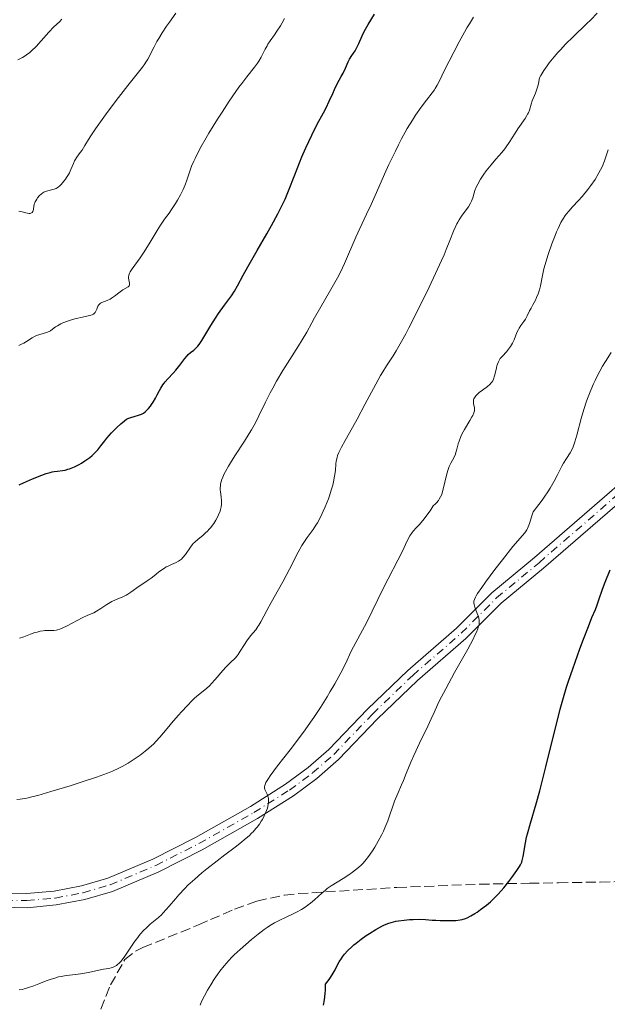
# Model space of a CAD drawing. Units: metres. Extents: x 654632 to 658084, y 4755622 to 4758013.
# Drawn here: x 655652 to 655756, y 4756519 to 4756694 of the extents above; entities that cross this region are included whole.
import ezdxf

# ---------------------------------------------------------------- set-up
doc = ezdxf.new("R2010")
doc.units = ezdxf.units.M
doc.header["$MEASUREMENT"] = 0
doc.linetypes.add('DGN Style 3', pattern=[2.435891, 1.739922, -0.695969])
doc.linetypes.add('DGN Style 4', pattern=[2.785615, 1.391938, -0.695969, 0.00174, -0.695969])
for name, color, linetype, lineweight in [('Curva de nivel directora', 30, 'Continuous', 30), ('Curva de nivel intermedia', 30, 'Continuous', 0), ('Eje pista sin pavimentar', 7, 'DGN Style 4', 0), ('Línea de pista sin pavimentar', 7, 'Continuous', 0), ('Pista sin pavimentar', 9, 'Continuous', 0), ('Zona arbolada', 92, 'DGN Style 3', 0)]:
    doc.layers.add(name, color=color, linetype=linetype, lineweight=lineweight)

msp = doc.modelspace()

# ---------------------------------------------------------------- linework, layer by layer
at = {"layer": 'Curva de nivel directora', "color": 30, "linetype": 'Continuous', "lineweight": 30, "flags": 128}
for points, elevation in [([(655664.74, 4756616.31), (655665.11, 4756616.65), (655665.75, 4756617.32), (655666.31, 4756618.01), (655667.01, 4756618.91), (655667.36, 4756619.36), (655668.21, 4756620.34), (655668.78, 4756620.94), (655669.16, 4756621.31), (655669.85, 4756621.95), (655670.5, 4756622.48), (655670.89, 4756622.74), (655671.13, 4756622.88), (655671.62, 4756623.09), (655672.2, 4756623.26), (655672.98, 4756623.45), (655673.35, 4756623.58), (655673.52, 4756623.66), (655673.86, 4756623.84), (655674.17, 4756624.07), (655674.37, 4756624.24), (655674.75, 4756624.64), (655675.13, 4756625.1), (655675.32, 4756625.36), (655675.6, 4756625.79), (655676.02, 4756626.52), (655676.32, 4756627.08), (655676.74, 4756627.88), (655676.96, 4756628.28), (655677.33, 4756628.87), (655677.53, 4756629.15), (655677.75, 4756629.42), (655678.2, 4756629.93), (655679.17, 4756630.94), (655679.65, 4756631.48), (655680.35, 4756632.38), (655681.22, 4756633.55), (655681.63, 4756634.04), (655681.84, 4756634.24), (655682.25, 4756634.59), (655682.8, 4756635.03), (655683.09, 4756635.28), (655683.53, 4756635.76), (655683.76, 4756636.06), (655684.24, 4756636.77), (655685.82, 4756639.4), (655686.66, 4756640.73), (655687.22, 4756641.57), (655688.27, 4756643.04), (655689.54, 4756644.7), (655690.06, 4756645.49), (655690.57, 4756646.43), (655691.59, 4756648.38), (655692.4, 4756649.84), (655694.09, 4756652.76), (655695.81, 4756655.72), (655696.65, 4756657.2), (655697.77, 4756659.26), (655698.25, 4756660.19), (655699.03, 4756661.86), (655699.65, 4756663.34), (655700.75, 4756666.21), (655701.59, 4756668.29), (655702.04, 4756669.37), (655702.74, 4756670.98), (655703.79, 4756673.24), (655704.76, 4756675.16), (655705.88, 4756677.22), (655706.34, 4756678.1), (655706.9, 4756679.27), (655707.51, 4756680.66), (655707.82, 4756681.33), (655708.32, 4756682.33), (655709.02, 4756683.64), (655709.34, 4756684.27), (655709.77, 4756685.17), (655710.26, 4756686.26), (655710.51, 4756686.73), (655710.92, 4756687.37), (655711.48, 4756688.2), (655711.75, 4756688.68), (655712.14, 4756689.53), (655712.74, 4756690.91), (655713.12, 4756691.68), (655713.83, 4756692.93), (655714.9, 4756694.75)], 1200), ([(655651.78, 4756611.11), (655652.55, 4756611.47), (655654.18, 4756612.18), (655655.8, 4756612.83), (655656.57, 4756613.1), (655657.3, 4756613.3), (655657.65, 4756613.38), (655657.99, 4756613.44), (655658.63, 4756613.52), (655659.5, 4756613.62), (655659.97, 4756613.71), (655660.47, 4756613.85), (655660.74, 4756613.93), (655661.02, 4756614.04), (655661.61, 4756614.29), (655662.43, 4756614.72), (655662.85, 4756614.96), (655663.47, 4756615.35), (655664.34, 4756615.98), (655664.74, 4756616.31)], 1200), ([(655707.43, 4756524.04), (655707.93, 4756524.91), (655708.42, 4756525.89), (655708.66, 4756526.34), (655709.04, 4756526.94), (655709.25, 4756527.23), (655709.6, 4756527.67), (655710.2, 4756528.34), (655710.89, 4756529), (655711.27, 4756529.34), (655711.67, 4756529.67), (655712.53, 4756530.34), (655713.43, 4756530.98), (655714.03, 4756531.38), (655715.18, 4756532.1), (655716.23, 4756532.68), (655716.73, 4756532.92), (655717.49, 4756533.21), (655718.3, 4756533.45), (655718.73, 4756533.55), (655719.19, 4756533.63), (655720.17, 4756533.76), (655721.16, 4756533.85), (655721.8, 4756533.88), (655722.96, 4756533.9), (655723.99, 4756533.86), (655725.16, 4756533.76), (655725.81, 4756533.71), (655726.57, 4756533.68), (655728.22, 4756533.66), (655729.36, 4756533.7), (655730.17, 4756533.77), (655730.53, 4756533.85), (655731.08, 4756534.02), (655731.37, 4756534.15), (655732.04, 4756534.49), (655732.76, 4756534.92), (655733.16, 4756535.18), (655733.79, 4756535.62), (655734.81, 4756536.39), (655735.51, 4756536.99), (655735.86, 4756537.3), (655736.38, 4756537.81), (655736.9, 4756538.35), (655737.89, 4756539.48), (655738.8, 4756540.61), (655739.34, 4756541.33), (655740.22, 4756542.57), (655740.67, 4756543.26), (655740.84, 4756543.54), (655741.08, 4756544.03), (655741.19, 4756544.34), (655741.25, 4756544.55), (655741.34, 4756545.03), (655741.74, 4756547.45), (655741.96, 4756548.5), (655742.1, 4756549.07), (655742.64, 4756550.96), (655743.66, 4756554.38), (655744.3, 4756556.7), (655745.39, 4756561.01), (655746.9, 4756567.23), (655747.6, 4756570.01), (655747.92, 4756571.22), (655748.5, 4756573.32), (655749.05, 4756575.11), (655749.41, 4756576.21), (655750.16, 4756578.38), (655751.43, 4756581.94), (655752.06, 4756583.68), (655752.92, 4756585.92), (655753.57, 4756587.5), (655754.19, 4756588.94), (655754.44, 4756589.58), (655754.8, 4756590.66), (655755.43, 4756592.56), (655755.9, 4756593.79), (655756.81, 4756596.01)], 1175), ([(655705.89, 4756518.61), (655706.06, 4756519.56), (655706.18, 4756520.68), (655706.23, 4756521.31), (655706.25, 4756522.35), (655706.72, 4756522.97), (655706.99, 4756523.35), (655707.43, 4756524.04)], 1175)]:
    msp.add_lwpolyline(points, dxfattribs=dict(at, elevation=elevation))
at = {"layer": 'Curva de nivel intermedia', "color": 30, "linetype": 'Continuous', "lineweight": 0, "flags": 128}
for points, elevation in [([(655651.57, 4756686.63), (655652.4, 4756687.05), (655652.87, 4756687.33), (655653.36, 4756687.68), (655653.61, 4756687.88), (655654, 4756688.23), (655654.8, 4756689.02), (655657.07, 4756691.55), (655657.98, 4756692.47), (655658.96, 4756693.4), (655659.38, 4756693.84)], 1215), ([(655654.73, 4756661.56), (655654.93, 4756661.88), (655655.08, 4756662.09), (655655.43, 4756662.49), (655655.72, 4756662.76), (655656.03, 4756662.99), (655656.18, 4756663.09), (655656.42, 4756663.21), (655656.65, 4756663.31), (655657.11, 4756663.43), (655657.73, 4756663.55), (655658.04, 4756663.64), (655658.36, 4756663.78), (655658.52, 4756663.87), (655658.77, 4756664.04), (655658.94, 4756664.17), (655659.26, 4756664.49), (655659.74, 4756665.04), (655660.04, 4756665.44), (655660.23, 4756665.72), (655660.56, 4756666.27), (655660.72, 4756666.57), (655660.99, 4756667.15), (655661.43, 4756668.2), (655661.65, 4756668.66), (655661.77, 4756668.88), (655662.04, 4756669.3), (655662.65, 4756670.13), (655662.96, 4756670.59), (655663.46, 4756671.41), (655664.09, 4756672.44), (655664.52, 4756673.11), (655665.37, 4756674.38), (655667.15, 4756676.85), (655668.51, 4756678.69), (655669.43, 4756679.9), (655671.1, 4756682.06), (655672.51, 4756683.82), (655673.73, 4756685.33), (655674.14, 4756685.91), (655674.32, 4756686.19), (655674.65, 4756686.76), (655675.76, 4756688.96), (655676.27, 4756689.88), (655676.59, 4756690.43), (655677.2, 4756691.41), (655678, 4756692.6), (655678.48, 4756693.29), (655679.64, 4756694.89)], 1210), ([(655657.13, 4756638.36), (655657.35, 4756638.48), (655657.74, 4756638.75), (655658.27, 4756639.15), (655658.59, 4756639.37), (655659.18, 4756639.7), (655659.54, 4756639.87), (655660.37, 4756640.18), (655661.29, 4756640.47), (655661.9, 4756640.65), (655663.04, 4756640.92), (655664.31, 4756641.17), (655664.75, 4756641.29), (655664.98, 4756641.4), (655665.08, 4756641.46), (655665.2, 4756641.58), (655665.31, 4756641.72), (655665.48, 4756642.07), (655665.58, 4756642.32), (655665.71, 4756642.67), (655665.79, 4756642.83), (655665.93, 4756643.06), (655666.01, 4756643.16), (655666.15, 4756643.29), (655666.26, 4756643.36), (655666.51, 4756643.5), (655667.42, 4756643.86), (655667.94, 4756644.11), (655668.21, 4756644.26), (655668.74, 4756644.62), (655669.77, 4756645.4), (655670.23, 4756645.74), (655671.19, 4756646.31), (655671.35, 4756646.47), (655671.41, 4756646.66), (655671.39, 4756646.91), (655671.26, 4756647.51), (655671.22, 4756647.84), (655671.23, 4756648), (655671.29, 4756648.34), (655671.42, 4756648.7), (655671.54, 4756648.94), (655671.87, 4756649.47), (655672.37, 4756650.16), (655673.3, 4756651.43), (655673.88, 4756652.3), (655674.9, 4756653.95), (655676.3, 4756656.28), (655676.91, 4756657.26), (655677.63, 4756658.33), (655678.43, 4756659.4), (655678.86, 4756660.02), (655679.55, 4756661.07), (655679.91, 4756661.68), (655680.45, 4756662.62), (655680.93, 4756663.56), (655681.14, 4756664.01), (655681.31, 4756664.43), (655681.6, 4756665.23), (655682.11, 4756666.81), (655682.43, 4756667.7), (655682.81, 4756668.59), (655683.04, 4756669.08), (655683.43, 4756669.87), (655684.14, 4756671.21), (655685.02, 4756672.74), (655685.52, 4756673.58), (655687.03, 4756676.06), (655687.86, 4756677.35), (655689.1, 4756679.25), (655690.28, 4756680.99), (655690.83, 4756681.76), (655691.34, 4756682.44), (655692.23, 4756683.59), (655693.6, 4756685.29), (655694.12, 4756686.01), (655694.36, 4756686.37), (655694.77, 4756687.09), (655695.49, 4756688.49), (655695.83, 4756689.13), (655696, 4756689.43), (655696.37, 4756689.98), (655697.16, 4756691.09), (655697.6, 4756691.71), (655698.21, 4756692.67), (655698.51, 4756693.18), (655698.94, 4756693.96)], 1205), ([(655711.6, 4756655.13), (655712.31, 4756656.65), (655713.51, 4756659.17), (655714.31, 4756660.9), (655715.27, 4756663.05), (655716.72, 4756666.31), (655717.49, 4756668), (655718.63, 4756670.42), (655719.19, 4756671.54), (655719.72, 4756672.58), (655720.73, 4756674.39), (655721.65, 4756675.9), (655722.21, 4756676.76), (655723.22, 4756678.2), (655724.18, 4756679.46), (655725.17, 4756680.74), (655725.56, 4756681.29), (655725.73, 4756681.55), (655726.05, 4756682.1), (655726.39, 4756682.76), (655727.38, 4756684.78), (655729.03, 4756688), (655729.98, 4756689.8), (655730.92, 4756691.52), (655731.36, 4756692.29), (655731.78, 4756693), (655732.54, 4756694.21)], 1195), ([(655733.06, 4756664.11), (655733.26, 4756664.52), (655733.77, 4756665.39), (655734.36, 4756666.3), (655734.78, 4756666.89), (655735.63, 4756667.98), (655736.49, 4756668.97), (655737.54, 4756670.14), (655738.06, 4756670.79), (655738.33, 4756671.15), (655738.86, 4756671.94), (655739.91, 4756673.59), (655740.42, 4756674.36), (655741.7, 4756676.19), (655742.01, 4756676.7), (655742.14, 4756676.95), (655742.26, 4756677.19), (655742.44, 4756677.69), (655742.76, 4756678.75), (655742.96, 4756679.33), (655743.54, 4756680.7), (655743.85, 4756681.61), (655744.04, 4756682.34), (655744.13, 4756682.75), (655744.25, 4756683.42), (655744.49, 4756683.85), (655745.01, 4756684.71), (655745.58, 4756685.54), (655745.99, 4756686.09), (655746.83, 4756687.15), (655747.5, 4756687.92), (655747.95, 4756688.42), (655748.86, 4756689.38), (655750.21, 4756690.73), (655752.62, 4756693.03), (655753.34, 4756693.73), (655754.48, 4756694.91)], 1190), ([(655745.03, 4756649.46), (655745.43, 4756650.85), (655745.74, 4756651.87), (655746.45, 4756653.94), (655747.01, 4756655.41), (655747.28, 4756656.07), (655747.54, 4756656.67), (655748.04, 4756657.69), (655748.52, 4756658.51), (655748.82, 4756658.97), (655749.03, 4756659.25), (655749.43, 4756659.75), (655750.13, 4756660.49), (655751.2, 4756661.6), (655751.85, 4756662.33), (655752.84, 4756663.56), (655753.36, 4756664.26), (655754.12, 4756665.38), (655754.81, 4756666.52), (655755.1, 4756667.08), (655755.36, 4756667.63), (655755.79, 4756668.68), (655756.45, 4756670.62)], 1185), ([(655667.49, 4756559.87), (655668.35, 4756560.22), (655669.52, 4756560.75), (655670.07, 4756561.03), (655671.16, 4756561.64), (655671.7, 4756561.98), (655672.79, 4756562.71), (655673.27, 4756563.05), (655674.19, 4756563.75), (655674.84, 4756564.29), (655675.72, 4756565.08), (655676.1, 4756565.47), (655676.8, 4756566.23), (655677.46, 4756567), (655678.36, 4756568.12), (655678.86, 4756568.74), (655680.04, 4756570.12), (655680.68, 4756570.83), (655681.63, 4756571.85), (655682.53, 4756572.77), (655682.94, 4756573.16), (655683.31, 4756573.49), (655683.97, 4756574.04), (655685.1, 4756574.93), (655685.67, 4756575.46), (655685.98, 4756575.78), (655686.63, 4756576.52), (655687.97, 4756578.09), (655688.57, 4756578.78), (655689.33, 4756579.54), (655690.15, 4756580.31), (655690.52, 4756580.73), (655690.7, 4756580.97), (655691.06, 4756581.51), (655691.82, 4756582.73), (655692.24, 4756583.35), (655692.92, 4756584.24), (655693.82, 4756585.35), (655694.22, 4756585.9), (655694.4, 4756586.17), (655694.72, 4756586.73), (655695.79, 4756588.78), (655696.57, 4756590.16), (655697.88, 4756592.48), (655698.62, 4756593.85), (655699.8, 4756596.13), (655701.34, 4756599.1), (655702.04, 4756600.34), (655702.37, 4756600.86), (655702.96, 4756601.73), (655704.01, 4756603.16), (655704.52, 4756603.93), (655704.78, 4756604.37), (655705.31, 4756605.35), (655705.82, 4756606.43), (655706.14, 4756607.16), (655706.73, 4756608.62), (655706.92, 4756609.14), (655707.24, 4756610.13), (655707.5, 4756611.04), (655707.64, 4756611.61), (655707.85, 4756612.65), (655707.98, 4756613.66), (655708.08, 4756614.8), (655708.14, 4756615.32), (655708.28, 4756615.96), (655708.38, 4756616.29), (655708.58, 4756616.83), (655709.05, 4756617.77), (655709.74, 4756619), (655711.03, 4756621.26), (655711.84, 4756622.74), (655713.23, 4756625.36), (655715.15, 4756628.98), (655716.01, 4756630.52), (655716.39, 4756631.18), (655717.06, 4756632.27), (655718.22, 4756634.03), (655718.78, 4756634.92), (655719.74, 4756636.57), (655720.49, 4756637.94), (655721.04, 4756639), (655722.33, 4756641.53), (655724.63, 4756646.23), (655725.79, 4756648.68), (655726.84, 4756650.97), (655727.29, 4756651.99), (655727.68, 4756652.92), (655728.32, 4756654.5), (655728.98, 4756656.16), (655729.28, 4756656.85), (655729.57, 4756657.47), (655729.73, 4756657.77), (655729.99, 4756658.2), (655730.53, 4756659.02), (655731.6, 4756660.51), (655732, 4756661.17), (655732.16, 4756661.48), (655732.38, 4756662.1), (655732.77, 4756663.38), (655733.06, 4756664.11)], 1190), ([(655651.76, 4756659.71), (655651.97, 4756659.69), (655652.35, 4756659.62), (655652.97, 4756659.44), (655653.25, 4756659.36), (655653.6, 4756659.32), (655653.77, 4756659.33), (655653.98, 4756659.41), (655654.1, 4756659.49), (655654.22, 4756659.66), (655654.27, 4756659.79), (655654.33, 4756660.11), (655654.41, 4756660.63), (655654.48, 4756660.93), (655654.65, 4756661.4), (655654.73, 4756661.56)], 1210), ([(655652.62, 4756584.11), (655653.83, 4756584.58), (655654.59, 4756584.83), (655654.97, 4756584.94), (655655.53, 4756585.07), (655656.08, 4756585.16), (655656.34, 4756585.18), (655656.86, 4756585.18), (655657.58, 4756585.18), (655657.97, 4756585.22), (655658.4, 4756585.29), (655658.63, 4756585.35), (655659.01, 4756585.47), (655659.42, 4756585.62), (655660.31, 4756586.04), (655662.99, 4756587.45), (655664, 4756587.92), (655665.05, 4756588.37), (655665.53, 4756588.62), (655666.28, 4756589.11), (655667.37, 4756589.85), (655667.97, 4756590.2), (655668.28, 4756590.35), (655668.93, 4756590.65), (655670.22, 4756591.2), (655670.83, 4756591.49), (655671.12, 4756591.66), (655671.66, 4756592), (655673.11, 4756593.07), (655673.78, 4756593.53), (655674.72, 4756594.15), (655675.23, 4756594.52), (655675.78, 4756594.95), (655676.57, 4756595.57), (655676.98, 4756595.88), (655677.62, 4756596.31), (655677.94, 4756596.5), (655678.26, 4756596.66), (655678.89, 4756596.94), (655679.71, 4756597.3), (655680.1, 4756597.51), (655680.46, 4756597.77), (655680.63, 4756597.91), (655680.88, 4756598.16), (655681.33, 4756598.74), (655682.22, 4756600.04), (655682.55, 4756600.45), (655682.72, 4756600.65), (655682.99, 4756600.93), (655683.57, 4756601.44), (655684.42, 4756602.12), (655684.86, 4756602.5), (655685.3, 4756602.92), (655685.52, 4756603.15), (655685.81, 4756603.48), (655686.37, 4756604.23), (655686.75, 4756604.84), (655687.09, 4756605.47), (655687.24, 4756605.78), (655687.49, 4756606.41), (655687.59, 4756606.71), (655687.7, 4756607.16), (655687.76, 4756607.58), (655687.77, 4756607.85), (655687.76, 4756608.37), (655687.71, 4756608.87), (655687.61, 4756609.5), (655687.57, 4756609.81), (655687.53, 4756610.28), (655687.52, 4756610.52), (655687.55, 4756611.01), (655687.59, 4756611.26), (655687.68, 4756611.64), (655687.76, 4756611.91), (655687.96, 4756612.47), (655688.23, 4756613.07), (655688.45, 4756613.49), (655688.98, 4756614.42), (655689.33, 4756614.99), (655690.12, 4756616.22), (655691.86, 4756618.87), (655692.68, 4756620.2), (655693.06, 4756620.85), (655693.76, 4756622.13), (655694.38, 4756623.36), (655695.57, 4756625.8), (655696.4, 4756627.44), (655696.84, 4756628.26), (655697.53, 4756629.51), (655698.65, 4756631.42), (655699.86, 4756633.36), (655701.42, 4756635.79), (655702.09, 4756636.85), (655702.88, 4756638.22), (655703.78, 4756639.88), (655704.28, 4756640.78), (655707.19, 4756645.78), (655708.35, 4756647.9), (655708.87, 4756648.91), (655709.59, 4756650.44), (655711.6, 4756655.13)], 1195), ([(655706.49, 4756573.41), (655707.06, 4756574.36), (655707.87, 4756575.75), (655708.95, 4756577.71), (655709.81, 4756579.42), (655710.75, 4756581.4), (655711.2, 4756582.32), (655713.54, 4756586.69), (655716.46, 4756592.68), (655719.95, 4756599.45), (655720.46, 4756600.51), (655720.99, 4756601.6), (655721.23, 4756602.04), (655721.6, 4756602.62), (655721.81, 4756602.89), (655722.32, 4756603.43), (655722.88, 4756604.01), (655723.21, 4756604.38), (655723.77, 4756605.06), (655724.42, 4756605.93), (655724.79, 4756606.46), (655725.38, 4756607.38), (655725.74, 4756607.7), (655725.94, 4756607.92), (655726.29, 4756608.33), (655726.44, 4756608.54), (655726.68, 4756608.96), (655726.87, 4756609.39), (655726.97, 4756609.69), (655727.15, 4756610.34), (655727.73, 4756612.83), (655727.95, 4756613.62), (655728.07, 4756613.99), (655728.21, 4756614.33), (655728.49, 4756614.93), (655729.06, 4756616), (655729.3, 4756616.54), (655729.4, 4756616.83), (655729.57, 4756617.46), (655729.82, 4756618.37), (655729.97, 4756618.87), (655730.28, 4756619.66), (655730.47, 4756620.07), (655730.91, 4756620.91), (655731.85, 4756622.5), (655732.24, 4756623.16), (655732.38, 4756623.43), (655732.58, 4756623.89), (655732.68, 4756624.25), (655732.71, 4756624.46), (655732.7, 4756624.59), (655732.67, 4756624.85), (655732.52, 4756625.48), (655732.49, 4756625.82), (655732.5, 4756626.06), (655732.52, 4756626.18), (655732.58, 4756626.36), (655732.67, 4756626.54), (655732.92, 4756626.9), (655733.27, 4756627.26), (655733.53, 4756627.49), (655734.12, 4756627.94), (655735.01, 4756628.58), (655735.42, 4756628.94), (655735.67, 4756629.21), (655735.78, 4756629.36), (655735.93, 4756629.6), (655736.06, 4756629.87), (655736.27, 4756630.47), (655736.43, 4756631.09), (655736.6, 4756631.9), (655736.69, 4756632.26), (655736.76, 4756632.51), (655736.93, 4756632.93), (655737.12, 4756633.3), (655737.27, 4756633.52), (655737.65, 4756633.97), (655738.36, 4756634.73), (655738.75, 4756635.19), (655739.11, 4756635.69), (655739.28, 4756635.97), (655739.44, 4756636.26), (655739.73, 4756636.88), (655740.24, 4756638.14), (655740.5, 4756638.7), (655740.63, 4756638.95), (655740.92, 4756639.39), (655741.48, 4756640.15), (655741.73, 4756640.52), (655742.06, 4756641.1), (655742.49, 4756642.01), (655742.75, 4756642.52), (655743.06, 4756643.1), (655743.51, 4756643.93), (655743.72, 4756644.37), (655744.02, 4756645.05), (655744.14, 4756645.39), (655744.24, 4756645.74), (655744.41, 4756646.48), (655744.76, 4756648.29), (655745.03, 4756649.46)], 1185), ([(655651.76, 4756635.87), (655652.34, 4756636.13), (655652.6, 4756636.27), (655653.11, 4756636.59), (655654.08, 4756637.24), (655654.61, 4756637.52), (655654.89, 4756637.63), (655655.48, 4756637.83), (655656.63, 4756638.17), (655657.13, 4756638.36)], 1205), ([(655704.25, 4756537.35), (655705.55, 4756538.54), (655706.2, 4756539.08), (655706.53, 4756539.34), (655707.22, 4756539.81), (655709.35, 4756541.12), (655710.39, 4756541.81), (655711.03, 4756542.26), (655712.1, 4756543.09), (655712.63, 4756543.56), (655712.87, 4756543.79), (655713.22, 4756544.19), (655713.84, 4756545.02), (655714.56, 4756546.08), (655714.97, 4756546.72), (655715.59, 4756547.78), (655716.21, 4756548.94), (655716.5, 4756549.54), (655716.77, 4756550.16), (655717.27, 4756551.4), (655718.5, 4756554.86), (655719.05, 4756556.23), (655719.75, 4756557.79), (655720.08, 4756558.56), (655720.58, 4756559.79), (655721.39, 4756561.79), (655721.93, 4756563.02), (655722.94, 4756565.18), (655724.38, 4756568.18), (655725.01, 4756569.5), (655725.52, 4756570.63), (655726.15, 4756572.01), (655726.5, 4756572.76), (655727.16, 4756574.07), (655727.58, 4756574.85), (655729.17, 4756577.73), (655731.49, 4756581.92), (655732.43, 4756583.68), (655732.78, 4756584.39), (655732.97, 4756584.81), (655733.27, 4756585.51), (655733.37, 4756585.8), (655733.5, 4756586.3), (655733.55, 4756586.72), (655733.54, 4756586.97), (655733.46, 4756587.43), (655733.38, 4756587.7), (655733.18, 4756588.25), (655732.77, 4756589.35), (655732.62, 4756589.84), (655732.57, 4756590.1), (655732.57, 4756590.22), (655732.58, 4756590.42), (655732.67, 4756590.74), (655732.85, 4756591.13), (655732.98, 4756591.37), (655733.24, 4756591.77), (655733.98, 4756592.84), (655734.65, 4756593.78), (655736.32, 4756596.02), (655737.67, 4756597.79), (655739.52, 4756600.11), (655741.62, 4756602.58), (655741.98, 4756603.08), (655742.12, 4756603.34), (655742.24, 4756603.62), (655742.45, 4756604.24), (655742.87, 4756605.61), (655743.13, 4756606.31), (655744.15, 4756607.6), (655744.74, 4756608.4), (655745.1, 4756608.91), (655745.73, 4756609.86), (655746.15, 4756610.53), (655746.85, 4756611.73), (655747.4, 4756612.77), (655747.99, 4756613.94), (655748.24, 4756614.44), (655748.52, 4756614.94), (655749.04, 4756615.78), (655749.67, 4756616.78), (655749.96, 4756617.29), (655750.24, 4756617.87), (655750.36, 4756618.18), (655750.55, 4756618.71), (655750.9, 4756619.93), (655751.65, 4756622.86), (655752.12, 4756624.49), (655752.62, 4756625.99), (655752.9, 4756626.74), (655753.36, 4756627.89), (655753.86, 4756629.04), (655754.13, 4756629.61), (655754.69, 4756630.76), (655754.99, 4756631.32), (655755.46, 4756632.17), (655755.95, 4756633), (655756.96, 4756634.6)], 1180), ([(655651.88, 4756583.86), (655652.62, 4756584.11)], 1195), ([(655651.78, 4756521.33), (655652.37, 4756521.44), (655652.71, 4756521.53), (655653.3, 4756521.7), (655654.39, 4756522.08), (655655.28, 4756522.42), (655656.6, 4756522.93), (655657.29, 4756523.18), (655658.3, 4756523.51), (655658.79, 4756523.64), (655659.25, 4756523.75), (655660.14, 4756523.9), (655661.85, 4756524.07), (655662.72, 4756524.18), (655664.12, 4756524.43), (655665.96, 4756524.84), (655666.78, 4756525.01), (655667.72, 4756525.17), (655668.13, 4756525.27), (655668.52, 4756525.39), (655668.71, 4756525.48), (655669.08, 4756525.69), (655669.27, 4756525.83), (655669.56, 4756526.09), (655669.85, 4756526.4), (655670.45, 4756527.18), (655672.36, 4756529.98), (655672.68, 4756530.42), (655673.32, 4756531.23), (655673.94, 4756531.93), (655674.34, 4756532.34), (655675.07, 4756533.03), (655676.54, 4756534.2), (655677.08, 4756534.7), (655677.38, 4756535.01), (655678.43, 4756536.22), (655679.56, 4756537.54), (655680.19, 4756538.26), (655681.23, 4756539.37), (655681.79, 4756539.93), (655682.98, 4756541.04), (655684.25, 4756542.14), (655685.14, 4756542.87), (655686.96, 4756544.3), (655688.35, 4756545.35), (655690.15, 4756546.7), (655690.99, 4756547.35), (655692.14, 4756548.29), (655692.65, 4756548.74), (655693.1, 4756549.17), (655693.38, 4756549.45), (655693.87, 4756550.01), (655694.09, 4756550.27), (655694.48, 4756550.8), (655694.81, 4756551.3), (655695.01, 4756551.63), (655695.34, 4756552.28), (655695.62, 4756552.9), (655695.74, 4756553.21), (655695.89, 4756553.65), (655696.05, 4756554.28), (655696.1, 4756554.67), (655696.11, 4756554.86), (655696.1, 4756555.13), (655696.07, 4756555.38), (655695.95, 4756555.84), (655695.84, 4756556.12), (655695.6, 4756556.62), (655695.46, 4756556.96), (655695.39, 4756557.26), (655695.39, 4756557.42), (655695.44, 4756557.69), (655695.56, 4756558.02), (655695.65, 4756558.21), (655696.08, 4756558.92), (655696.39, 4756559.37), (655697.71, 4756561.13), (655699.96, 4756564.01), (655701.09, 4756565.49), (655702.63, 4756567.56), (655703.56, 4756568.89), (655704.16, 4756569.76), (655705.32, 4756571.54), (655706.49, 4756573.41)], 1185), ([(655651.38, 4756555.18), (655652, 4756555.26), (655653.14, 4756555.44), (655654.3, 4756555.68), (655655.14, 4756555.9), (655657.42, 4756556.57), (655660.87, 4756557.63), (655662.79, 4756558.25), (655665.51, 4756559.15), (655667.49, 4756559.87)], 1190), ([(655683.94, 4756518.64), (655684.22, 4756519.27), (655684.71, 4756520.26), (655685.25, 4756521.27), (655685.54, 4756521.78), (655685.83, 4756522.27), (655686.44, 4756523.22), (655687.05, 4756524.1), (655687.46, 4756524.65), (655688.22, 4756525.64), (655689.03, 4756526.56), (655689.59, 4756527.15), (655690.01, 4756527.55), (655691.04, 4756528.5), (655693.1, 4756530.29), (655694.23, 4756531.22), (655695.32, 4756532.06), (655695.83, 4756532.42), (655696.3, 4756532.74), (655697.14, 4756533.25), (655697.9, 4756533.64), (655699.38, 4756534.31), (655700.49, 4756534.84), (655701.06, 4756535.14), (655701.93, 4756535.64), (655702.77, 4756536.17), (655703.17, 4756536.46), (655703.54, 4756536.75), (655704.25, 4756537.35)], 1180)]:
    msp.add_lwpolyline(points, dxfattribs=dict(at, elevation=elevation))
at = {"layer": 'Eje pista sin pavimentar', "color": 7, "linetype": 'DGN Style 4', "lineweight": 0}
msp.add_polyline3d([(655646.39, 4756537.33, 1187.36), (655653.14, 4756537.2, 1187.35), (655658.18, 4756537.67, 1187.26), (655663.16, 4756538.6, 1187.12), (655667.94, 4756540.01, 1186.74), (655676.07, 4756543.44, 1186.37), (655683.74, 4756547.35, 1185.83), (655693.51, 4756552.85, 1185.02), (655699.82, 4756556.86, 1184.48), (655703.93, 4756559.89, 1184.08), (655707.68, 4756563.16, 1183.51), (655714.57, 4756570.37, 1182.46), (655721.71, 4756577.22, 1181.05), (655730.32, 4756584.71, 1180.13), (655736.62, 4756590.99, 1179.2), (655744.16, 4756597.26, 1178.27), (655772.14, 4756621.5, 1173.38)], dxfattribs=at)
at = {"layer": 'Línea de pista sin pavimentar', "color": 7, "linetype": 'Continuous', "lineweight": 0}
for points in [[(655841.1, 4756687.46, 1163.62), (655838.95, 4756687.27, 1163.61), (655836.99, 4756686.44, 1163.64), (655832.16, 4756682.5, 1164.15), (655828.75, 4756679.05, 1164.53), (655821.88, 4756670.94, 1165.23), (655814.28, 4756662.62, 1166.16), (655790.21, 4756635.73, 1170.58), (655779.46, 4756625.85, 1172.21), (655772.94, 4756620.54, 1173.38), (655744.97, 4756596.31, 1178.27), (655737.46, 4756590.06, 1179.2), (655731.17, 4756583.79, 1180.13), (655722.55, 4756576.3, 1181.05), (655715.45, 4756569.49, 1182.46), (655708.54, 4756562.26, 1183.51), (655704.71, 4756558.91, 1184.08), (655700.53, 4756555.83, 1184.48), (655694.15, 4756551.78, 1185.02), (655684.32, 4756546.25, 1185.83), (655676.6, 4756542.31, 1186.37)], [(655771.34, 4756622.46, 1173.38), (655743.35, 4756598.21, 1178.27), (655735.78, 4756591.91, 1179.2), (655729.47, 4756585.63, 1180.13), (655720.87, 4756578.13, 1181.05), (655713.68, 4756571.25, 1182.46), (655706.82, 4756564.06, 1183.51), (655703.15, 4756560.87, 1184.08), (655699.11, 4756557.88, 1184.48), (655692.87, 4756553.92, 1185.02), (655683.15, 4756548.45, 1185.83), (655675.54, 4756544.57, 1186.37), (655667.52, 4756541.19, 1186.74), (655662.87, 4756539.82, 1187.12), (655658.01, 4756538.91, 1187.26), (655653.09, 4756538.45, 1187.35), (655646.46, 4756538.58, 1187.36)], [(655676.6, 4756542.31, 1186.37), (655668.36, 4756538.83, 1186.74), (655663.45, 4756537.38, 1187.12), (655658.35, 4756536.43, 1187.26), (655653.19, 4756535.95, 1187.35), (655646.32, 4756536.08, 1187.36)]]:
    msp.add_polyline3d(points, dxfattribs=at)
at = {"layer": 'Pista sin pavimentar', "color": 9, "linetype": 'Continuous', "lineweight": 0}
for points in [[(655646.46, 4756538.58, 1187.36), (655653.09, 4756538.45, 1187.35), (655658.01, 4756538.91, 1187.26), (655662.87, 4756539.82, 1187.12), (655667.52, 4756541.19, 1186.74), (655675.54, 4756544.57, 1186.37), (655683.15, 4756548.45, 1185.83), (655692.87, 4756553.92, 1185.02), (655699.11, 4756557.88, 1184.48), (655703.15, 4756560.87, 1184.08), (655706.82, 4756564.06, 1183.51), (655713.68, 4756571.25, 1182.46), (655720.87, 4756578.13, 1181.05), (655729.47, 4756585.63, 1180.13), (655735.78, 4756591.91, 1179.2), (655743.35, 4756598.21, 1178.27), (655771.34, 4756622.46, 1173.38)], [(655772.94, 4756620.54, 1173.38), (655744.97, 4756596.31, 1178.27), (655737.46, 4756590.06, 1179.2), (655731.17, 4756583.79, 1180.13), (655722.55, 4756576.3, 1181.05), (655715.45, 4756569.49, 1182.46), (655708.54, 4756562.26, 1183.51), (655704.71, 4756558.91, 1184.08), (655700.53, 4756555.83, 1184.48), (655694.15, 4756551.78, 1185.02), (655684.32, 4756546.25, 1185.83), (655676.6, 4756542.31, 1186.37), (655668.36, 4756538.83, 1186.74), (655663.45, 4756537.38, 1187.12), (655658.35, 4756536.43, 1187.26), (655653.19, 4756535.95, 1187.35), (655646.32, 4756536.08, 1187.36)]]:
    msp.add_polyline3d(points, dxfattribs=at)
at = {"layer": 'Zona arbolada', "color": 92, "linetype": 'DGN Style 3', "lineweight": 0}
for points in [[(655664.5, 4756513.41, 1188.29), (655668.03, 4756522.23, 1188.7), (655670.57, 4756526.74, 1188.68), (655672.45, 4756528.23, 1188.67), (655673.77, 4756528.86, 1188.7), (655683.65, 4756532.88, 1189.11), (655685.79, 4756533.83, 1188.52), (655690.07, 4756535.69, 1186.49), (655694.04, 4756537.13, 1185.78), (655698.94, 4756538.19, 1185.97), (655701.39, 4756538.45, 1185.88), (655718.91, 4756539.54, 1183.19), (655733.6, 4756540.12, 1179.8), (655738.5, 4756540.22, 1178.43), (655742.44, 4756540.29, 1176.57), (655747.62, 4756540.38, 1175.4), (655755.04, 4756540.51, 1174.53), (655775.16, 4756540.86, 1173.44), (655782.59, 4756540.99, 1172.3), (655792.27, 4756541.03, 1169.33), (655811.02, 4756539.88, 1162.54), (655815.79, 4756540, 1160.53)], [(655664.5, 4756513.41, 1188.29), (655668.03, 4756522.23, 1188.7), (655670.57, 4756526.74, 1188.68), (655672.45, 4756528.23, 1188.67), (655673.77, 4756528.86, 1188.7), (655683.65, 4756532.88, 1189.11), (655685.79, 4756533.83, 1188.52), (655690.07, 4756535.69, 1186.49), (655694.04, 4756537.13, 1185.78), (655698.94, 4756538.19, 1185.97), (655701.39, 4756538.45, 1185.88), (655718.91, 4756539.54, 1183.19), (655733.6, 4756540.12, 1179.8), (655738.5, 4756540.22, 1178.43), (655742.44, 4756540.29, 1176.57), (655747.62, 4756540.38, 1175.4), (655755.04, 4756540.51, 1174.53), (655775.16, 4756540.86, 1173.44)]]:
    msp.add_polyline3d(points, dxfattribs=at)

doc.saveas('drawing.dxf')
